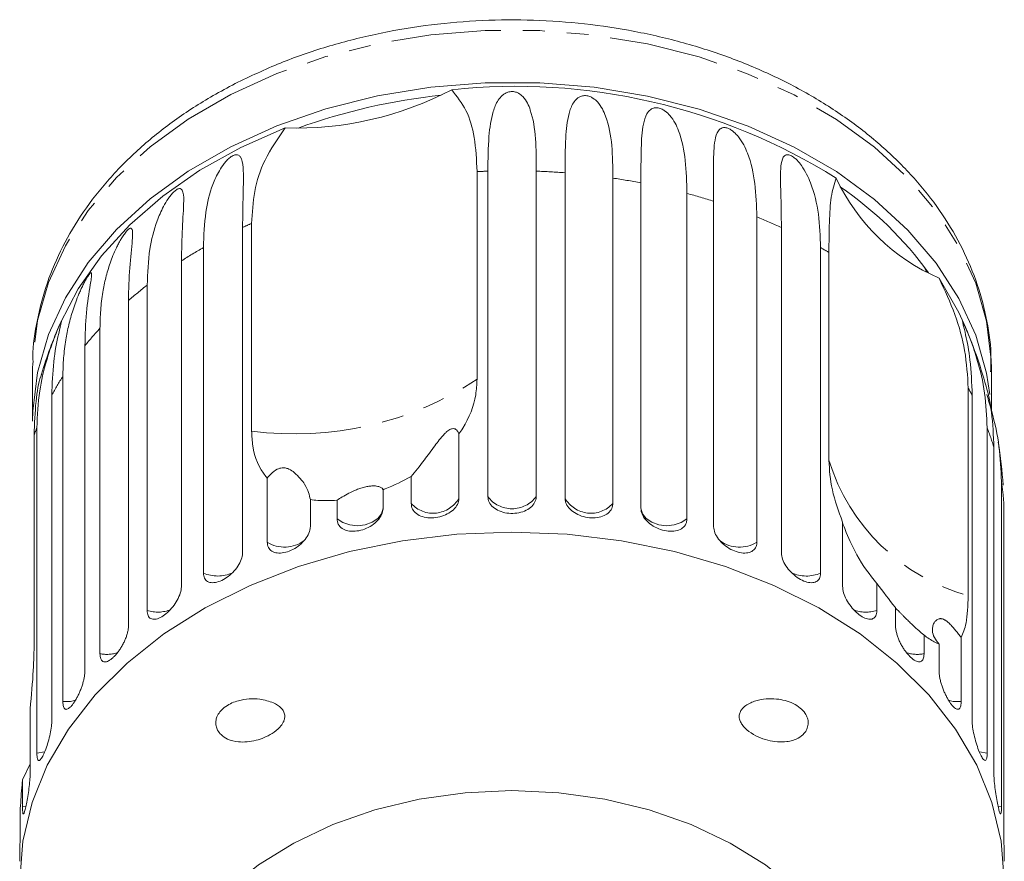
# Model space of a CAD drawing. Units: millimetres. Extents: x -292 to 843, y -171 to 376.
# Drawn here: x 750 to 807, y 316 to 364 of the extents above; entities that cross this region are included whole.
import ezdxf

# ---------------------------------------------------------------- set-up
doc = ezdxf.new("R2010")
doc.units = ezdxf.units.MM
doc.linetypes.add('PHANTOM', pattern=[12.7, 6.35, -1.27, 1.27, -1.27, 1.27, -1.27])

msp = doc.modelspace()

# ---------------------------------------------------------------- linework, layer by layer
at = {"color": 7, "linetype": 'Continuous', "lineweight": 15}
for p, q in [((776.251, 355.687), (776.251, 343.666)), ((776.871, 336.876), (776.871, 355.713)), ((779.674, 355.713), (779.674, 336.876)), ((781.341, 336.783), (781.341, 355.62)), ((784.11, 355.31), (784.11, 336.473)), ((785.736, 336.197), (785.736, 355.034)), ((788.402, 354.422), (788.402, 335.585)), ((789.947, 335.132), (789.947, 353.969)), ((792.444, 353.069), (792.444, 334.232)), ((762.675, 352.452), (762.675, 333.614)), ((763.198, 340.667), (763.198, 352.688)), ((793.87, 333.614), (793.87, 352.452)), ((760.407, 332.449), (760.407, 351.287)), ((796.138, 351.287), (796.138, 332.449)), ((796.618, 338.987), (796.618, 351.007)), ((759.135, 350.519), (759.135, 331.681)), ((757.153, 330.28), (757.153, 349.117)), ((756.067, 348.218), (756.067, 329.381)), ((754.42, 327.777), (754.42, 346.614)), ((753.546, 345.606), (753.546, 326.769)), ((750.527, 344.609), (750.522, 344.26)), ((750.522, 344.26), (750.522, 341.242)), ((752.273, 325.003), (752.273, 343.84)), ((806.022, 341.881), (806.022, 344.26)), ((804.684, 343.156), (804.684, 331.136)), ((751.633, 342.748), (751.633, 323.91)), ((804.912, 323.91), (804.912, 342.748)), ((750.767, 322.025), (750.767, 340.862)), ((805.778, 340.862), (805.778, 322.025)), ((750.611, 340.437), (750.611, 328.416)), ((775.204, 340.501), (775.204, 336.783)), ((806.168, 320.875), (806.168, 339.713)), ((772.435, 336.473), (772.435, 338.038)), ((764.101, 334.232), (764.101, 337.95)), ((806.607, 337.755), (806.607, 318.918)), ((770.809, 337.272), (770.809, 336.197)), ((766.598, 336.697), (766.598, 335.132)), ((768.143, 335.585), (768.143, 336.66)), ((806.738, 317.739), (806.738, 336.576)), ((797.41, 331.681), (797.41, 335.399)), ((799.392, 331.844), (799.392, 330.28)), ((800.478, 329.381), (800.478, 330.456)), ((802.125, 328.852), (802.125, 327.777)), ((802.999, 326.769), (802.999, 328.333)), ((804.272, 328.72), (804.272, 325.003)), ((750.377, 324.593), (750.377, 320.875)), ((749.938, 320.482), (750.377, 321.403)), ((749.938, 318.918), (749.938, 320.482)), ((749.807, 318.814), (749.807, 317.739))]:
    msp.add_line(p, q, dxfattribs=at)
at = {"color": 8, "linetype": 'PHANTOM', "lineweight": 0}
for p, q in [((802.263, 349.894), (802.159, 350.143)), ((750.15, 318.961), (749.938, 318.918)), ((806.607, 318.918), (806.396, 318.961))]:
    msp.add_line(p, q, dxfattribs=at)
at = {"color": 8, "linetype": 'PHANTOM', "lineweight": 0, "flags": 128}
for points in [[(806.022, 344.26), (806.012, 344.8), (805.744, 347.032), (805.118, 349.228), (804.143, 351.36), (802.829, 353.399), (801.196, 355.319), (799.264, 357.094), (797.058, 358.703), (794.608, 360.123), (791.944, 361.336), (789.102, 362.327), (786.119, 363.082), (783.034, 363.592), (779.887, 363.849), (776.718, 363.852), (773.57, 363.599), (770.483, 363.094), (767.498, 362.343), (764.653, 361.357), (761.986, 360.148)], [(761.986, 360.148), (759.531, 358.731), (757.32, 357.126), (755.383, 355.354), (753.743, 353.436), (752.424, 351.399), (751.442, 349.269), (750.809, 347.074), (750.535, 344.842), (750.527, 344.609)], [(770.809, 336.197), (770.719, 335.885), (770.502, 335.605), (770.177, 335.384), (769.774, 335.241), (769.33, 335.19), (768.883, 335.234), (768.476, 335.369), (768.143, 335.585)], [(788.402, 335.585), (788.069, 335.369), (787.661, 335.234), (787.215, 335.19), (786.77, 335.241), (786.368, 335.384), (786.043, 335.605), (785.826, 335.885), (785.736, 336.197)], [(753.016, 325.08), (752.723, 325.017), (752.273, 325.003)], [(804.272, 325.003), (803.821, 325.017), (803.526, 325.081)], [(751.227, 322.094), (751.209, 322.089), (750.767, 322.025)], [(805.778, 322.025), (805.336, 322.089), (805.318, 322.094)]]:
    msp.add_lwpolyline(points, dxfattribs=at)
at = {"color": 7, "linetype": 'Continuous', "lineweight": 15, "flags": 128}
for points in [[(805.936, 342.788), (805.744, 344.013), (805.118, 346.21), (804.143, 348.341), (802.829, 350.38), (801.196, 352.3), (799.264, 354.076), (797.058, 355.684), (794.608, 357.104), (791.944, 358.317), (789.102, 359.308), (786.119, 360.063), (783.034, 360.573), (779.887, 360.831), (776.718, 360.833), (773.57, 360.58), (770.483, 360.075), (767.498, 359.325), (764.653, 358.338), (761.986, 357.129)], [(765.148, 358.213), (762.581, 357.086), (760.206, 355.765), (758.051, 354.268), (756.142, 352.611), (754.504, 350.816), (753.156, 348.904), (752.114, 346.899)], [(761.986, 357.129), (759.531, 355.713), (757.32, 354.108), (755.383, 352.335), (753.743, 350.418), (752.424, 348.381), (751.442, 346.251), (750.809, 344.056), (750.535, 341.824), (750.522, 341.242)], [(804.431, 346.899), (804.137, 347.538), (802.997, 349.517)], [(778.272, 334.824), (775.081, 334.697), (771.931, 334.319), (768.859, 333.693), (765.907, 332.828), (763.109, 331.735), (760.503, 330.427), (758.12, 328.921), (755.99, 327.236), (754.141, 325.393), (752.595, 323.415), (751.372, 321.327), (750.487, 319.156), (749.952, 316.928), (749.772, 314.671), (749.952, 312.415), (750.487, 310.187), (751.372, 308.015), (752.595, 305.927), (754.141, 303.949), (755.002, 303.036)], [(801.543, 303.036), (802.404, 303.949), (803.95, 305.927), (805.173, 308.015), (806.058, 310.187), (806.593, 312.415), (806.772, 314.671), (806.593, 316.928), (806.058, 319.156), (805.173, 321.327), (803.95, 323.415), (802.404, 325.393), (800.555, 327.236), (798.425, 328.921), (796.042, 330.427), (793.435, 331.735), (790.638, 332.828), (787.685, 333.693), (784.614, 334.319), (781.463, 334.697), (778.272, 334.824)], [(778.272, 319.852), (775.564, 319.726), (772.902, 319.352), (770.332, 318.735), (767.897, 317.886), (765.641, 316.82), (763.6, 315.554), (761.81, 314.112), (760.302, 312.516), (759.102, 310.794), (758.229, 308.977), (757.7, 307.095), (757.522, 305.179)], [(799.022, 305.179), (798.845, 307.095), (798.315, 308.977), (797.443, 310.794), (796.242, 312.516), (794.734, 314.112), (792.945, 315.554), (790.904, 316.82), (788.647, 317.886), (786.213, 318.735), (783.643, 319.352), (780.981, 319.726), (778.272, 319.852)]]:
    msp.add_lwpolyline(points, dxfattribs=at)
at = {"color": 7, "linetype": 'Continuous', "lineweight": 15}
for centre, radius, start, end in [((765.765, 377.602), 19.399, 268.1779, 297.7008), ((778.501, 325.608), 35.016, 58.027, 96.0944), ((777.929, 324.815), 35.497, 96.0621, 109.8166), ((807.658, 360.263), 11.714, 205.0029, 246.5505), ((785.494, 337.588), 20.862, 35.9161, 55.6373), ((778.272, 335.585), 28.5, 156.611, 162.8916), ((778.272, 335.585), 28.5, 15.6473, 23.389), ((778.272, 335.585), 28.5, 3.9082, 8.9516)]:
    msp.add_arc(centre, radius, start, end, dxfattribs=at)
at = {"color": 8, "linetype": 'PHANTOM', "lineweight": 0}
for centre, radius, start, end in [((778.269, 315.542), 40.195, 91.9938, 92.8787), ((778.279, 315.623), 40.114, 85.6222, 88.0073), ((778.453, 317.062), 38.664, 79.1431, 81.5874), ((779.07, 319.698), 35.956, 72.3923, 74.9578), ((780.304, 323.097), 32.338, 65.1954, 67.949), ((776.052, 323.519), 31.876, 113.7808, 114.8137), ((774.371, 326.728), 28.251, 119.6223, 122.6355), ((781.926, 326.304), 28.742, 59.2592, 60.3659), ((772.009, 330.068), 24.158, 127.9496, 131.2942), ((769.442, 332.713), 20.468, 137.2191, 140.9545), ((767.038, 334.457), 17.494, 147.565, 151.7126), ((765.713, 359.626), 19.125, 262.4439, 303.4348), ((789.763, 334.601), 17.2, 28.2712, 29.8295), ((765.352, 335.265), 15.622, 159.0043, 160.6659), ((791.37, 335.33), 15.434, 16.4989, 21.0081), ((807.824, 342.432), 11.724, 197.0878, 254.4656), ((792.387, 335.576), 14.385, 3.9881, 8.7138), ((778.272, 337.911), 1.742, 216.4404, 323.5596), ((773.707, 337.628), 1.718, 222.2199, 330.5605), ((782.837, 337.628), 1.718, 209.4395, 317.7801), ((765.103, 335.842), 1.896, 238.0937, 307.1254), ((791.441, 335.848), 1.902, 233.8321, 301.8337), ((761.226, 334.291), 2.015, 246.0264, 295.2861), ((795.319, 334.29), 2.015, 244.6369, 293.9758), ((757.765, 332.22), 2.034, 252.4884, 291.5452), ((798.779, 332.221), 2.035, 248.7047, 287.5033), ((754.81, 329.798), 2.058, 259.0508, 288.3484), ((801.734, 329.799), 2.059, 251.7932, 280.9458)]:
    msp.add_arc(centre, radius, start, end, dxfattribs=at)
at = {"color": 7, "linetype": 'Continuous', "lineweight": 15}
for points, knots in [([(805.982, 344.102), (805.994, 344.448), (806.031, 345.517), (805.752, 347.302), (805.168, 349.422), (804.264, 351.479), (803.07, 353.454), (801.591, 355.325), (799.844, 357.071), (797.847, 358.672), (795.624, 360.108), (793.202, 361.362), (790.608, 362.42), (787.873, 363.271), (785.031, 363.904), (782.112, 364.314), (779.149, 364.497), (776.177, 364.45), (773.227, 364.173), (770.333, 363.671), (767.53, 362.943), (764.801, 362.004), (763.109, 361.194), (762.247, 360.782)], [0, 0, 0, 0, 0.022749, 0.070232, 0.11772, 0.16537, 0.213297, 0.26155, 0.310115, 0.358932, 0.407927, 0.457031, 0.506189, 0.555361, 0.60453, 0.653691, 0.702849, 0.752011, 0.801187, 0.850385, 0.899615, 0.948884, 1, 1, 1, 1]), ([(762.247, 360.782), (761.818, 360.554), (760.587, 359.899), (758.701, 358.672), (756.682, 357.056), (754.916, 355.283), (753.42, 353.378), (752.22, 351.363), (751.318, 349.266), (750.763, 347.116), (750.513, 345.56), (750.542, 344.733), (750.546, 344.633)], [0, 0, 0, 0, 0.062269, 0.178818, 0.295408, 0.411798, 0.527796, 0.643186, 0.75778, 0.8715, 0.984428, 1, 1, 1, 1]), ([(774.783, 360.426), (775.083, 360.043), (775.693, 359.263), (776.153, 357.661), (776.217, 356.364), (776.251, 355.687)], [0, 0, 0, 0, 0.315623, 0.642623, 1, 1, 1, 1]), ([(776.871, 355.713), (776.88, 356.401), (776.898, 357.643), (777.082, 358.958), (777.386, 359.721), (777.658, 360.06), (777.877, 360.221), (778.051, 360.297), (778.225, 360.325), (778.361, 360.321), (778.512, 360.288), (778.715, 360.198), (779.091, 359.875), (779.454, 359.033), (779.675, 357.633), (779.674, 356.354), (779.674, 355.713)], [0, 0, 0, 0, 0.188725, 0.340969, 0.417139, 0.455278, 0.471884, 0.488669, 0.497163, 0.505695, 0.513718, 0.527701, 0.555423, 0.649394, 0.824453, 1, 1, 1, 1]), ([(781.341, 355.62), (781.346, 356.307), (781.355, 357.548), (781.484, 358.845), (781.742, 359.577), (781.987, 359.888), (782.192, 360.025), (782.358, 360.082), (782.527, 360.091), (782.662, 360.071), (782.814, 360.022), (783.021, 359.909), (783.416, 359.544), (783.826, 358.658), (784.098, 357.231), (784.106, 355.951), (784.11, 355.31)], [0, 0, 0, 0, 0.188725, 0.340969, 0.417139, 0.455278, 0.471884, 0.488669, 0.497163, 0.505695, 0.513718, 0.527701, 0.555423, 0.649394, 0.824453, 1, 1, 1, 1]), ([(785.736, 355.034), (785.736, 355.721), (785.736, 356.961), (785.808, 358.247), (786.012, 358.953), (786.224, 359.239), (786.41, 359.354), (786.564, 359.393), (786.725, 359.383), (786.855, 359.349), (787.004, 359.284), (787.21, 359.148), (787.614, 358.737), (788.062, 357.808), (788.353, 356.355), (788.385, 355.07), (788.402, 354.422)], [0, 0, 0, 0, 0.18874, 0.340996, 0.417172, 0.455314, 0.471921, 0.488707, 0.497202, 0.505735, 0.513758, 0.527742, 0.555467, 0.649445, 0.823065, 1, 1, 1, 1]), ([(763.198, 352.688), (763.236, 353.308), (763.312, 354.562), (763.897, 356.429), (764.719, 357.601), (765.148, 358.213)], [0, 0, 0, 0, 0.318504, 0.644188, 1, 1, 1, 1]), ([(789.947, 353.969), (789.942, 354.656), (789.933, 355.897), (789.946, 357.178), (790.091, 357.865), (790.266, 358.129), (790.427, 358.225), (790.565, 358.248), (790.714, 358.221), (790.836, 358.173), (790.979, 358.091), (791.179, 357.932), (791.582, 357.477), (792.055, 356.496), (792.386, 355.009), (792.425, 353.72), (792.444, 353.069)], [0, 0, 0, 0, 0.18874, 0.340996, 0.417172, 0.455314, 0.471921, 0.488707, 0.497202, 0.505735, 0.513758, 0.527742, 0.555467, 0.649445, 0.823065, 1, 1, 1, 1]), ([(760.407, 351.287), (760.432, 351.982), (760.477, 353.239), (760.821, 354.675), (761.231, 355.602), (761.538, 356.075), (761.76, 356.336), (761.922, 356.489), (762.071, 356.592), (762.18, 356.644), (762.293, 356.672), (762.431, 356.66), (762.647, 356.474), (762.751, 355.743), (762.7, 354.377), (762.683, 353.097), (762.675, 352.452)], [0, 0, 0, 0, 0.18874, 0.340996, 0.417172, 0.455314, 0.471921, 0.488707, 0.497202, 0.505735, 0.513758, 0.527742, 0.555467, 0.649445, 0.823065, 1, 1, 1, 1]), ([(793.87, 352.452), (793.861, 353.139), (793.843, 354.381), (793.797, 355.665), (793.88, 356.338), (794.012, 356.585), (794.146, 356.665), (794.265, 356.673), (794.397, 356.631), (794.509, 356.57), (794.64, 356.473), (794.83, 356.293), (795.222, 355.793), (795.709, 354.759), (796.071, 353.233), (796.115, 351.94), (796.138, 351.287)], [0, 0, 0, 0, 0.18874, 0.340996, 0.417172, 0.455314, 0.471921, 0.488707, 0.497202, 0.505735, 0.513758, 0.527742, 0.555467, 0.649445, 0.823065, 1, 1, 1, 1]), ([(796.618, 351.007), (796.624, 351.605), (796.637, 352.814), (796.727, 354.334), (796.934, 354.976), (797.042, 355.312)], [0, 0, 0, 0, 0.318504, 0.644188, 1, 1, 1, 1]), ([(757.153, 349.117), (757.181, 349.816), (757.231, 351.078), (757.595, 352.553), (758.008, 353.526), (758.305, 354.032), (758.513, 354.318), (758.662, 354.488), (758.795, 354.606), (758.889, 354.669), (758.985, 354.71), (759.097, 354.712), (759.258, 354.546), (759.285, 353.823), (759.173, 352.448), (759.148, 351.166), (759.135, 350.519)], [0, 0, 0, 0, 0.18874, 0.340996, 0.417172, 0.455314, 0.471921, 0.488707, 0.497202, 0.505735, 0.513758, 0.527742, 0.555467, 0.649445, 0.823065, 1, 1, 1, 1]), ([(754.42, 346.614), (754.427, 346.966), (754.443, 347.672), (754.562, 348.643), (754.745, 349.546), (754.951, 350.249), (755.168, 350.828), (755.331, 351.2), (755.487, 351.51), (755.613, 351.738), (755.73, 351.929), (755.83, 352.075), (755.912, 352.183), (755.998, 352.282), (756.076, 352.355), (756.152, 352.405), (756.213, 352.415), (756.256, 352.387), (756.304, 352.295), (756.317, 352.077), (756.276, 351.407), (756.113, 350.148), (756.083, 348.865), (756.067, 348.218)], [0, 0, 0, 0, 0.094195, 0.188697, 0.264656, 0.34095, 0.378932, 0.417141, 0.436137, 0.455309, 0.471905, 0.480195, 0.488758, 0.497247, 0.505775, 0.513793, 0.527768, 0.5415, 0.555539, 0.602044, 0.649669, 0.823178, 1, 1, 1, 1]), ([(752.273, 343.84), (752.281, 344.193), (752.297, 344.9), (752.42, 345.885), (752.604, 346.808), (752.806, 347.534), (753.014, 348.136), (753.168, 348.526), (753.31, 348.852), (753.424, 349.095), (753.527, 349.297), (753.612, 349.453), (753.68, 349.57), (753.749, 349.678), (753.809, 349.759), (753.864, 349.816), (753.902, 349.831), (753.925, 349.807), (753.94, 349.718), (753.918, 349.5), (753.812, 348.822), (753.602, 347.542), (753.565, 346.255), (753.546, 345.606)], [0, 0, 0, 0, 0.094195, 0.188697, 0.264656, 0.34095, 0.378932, 0.417141, 0.436137, 0.455309, 0.471905, 0.480195, 0.488758, 0.497247, 0.505775, 0.513793, 0.527768, 0.5415, 0.555539, 0.602044, 0.649669, 0.823178, 1, 1, 1, 1]), ([(802.997, 349.517), (803.323, 348.812), (803.986, 347.378), (804.562, 345.243), (804.643, 343.872), (804.684, 343.156)], [0, 0, 0, 0, 0.315623, 0.642623, 1, 1, 1, 1]), ([(750.767, 340.862), (750.798, 341.571), (750.854, 342.851), (751.226, 344.451), (751.585, 345.555), (751.811, 346.15), (751.949, 346.495), (752.038, 346.705), (752.105, 346.857), (752.145, 346.943), (752.177, 347.005), (752.198, 347.03), (752.172, 346.887), (751.974, 346.135), (751.7, 344.694), (751.656, 343.401), (751.633, 342.748)], [0, 0, 0, 0, 0.18874, 0.340996, 0.417172, 0.455314, 0.471921, 0.488707, 0.497202, 0.505735, 0.513758, 0.527742, 0.555467, 0.649445, 0.823065, 1, 1, 1, 1]), ([(804.912, 342.748), (804.887, 343.443), (804.841, 344.7), (804.583, 346.053), (804.412, 346.747), (804.355, 346.977), (804.351, 347.026), (804.37, 347.003), (804.411, 346.921), (804.455, 346.824), (804.516, 346.682), (804.62, 346.435), (804.879, 345.786), (805.302, 344.543), (805.695, 342.843), (805.75, 341.527), (805.778, 340.862)], [0, 0, 0, 0, 0.18874, 0.340996, 0.417172, 0.455314, 0.471921, 0.488707, 0.497202, 0.505735, 0.513758, 0.527742, 0.555467, 0.649445, 0.823065, 1, 1, 1, 1]), ([(751.048, 343.967), (751.029, 343.923), (750.872, 343.544), (750.678, 342.371), (750.634, 341.101), (750.611, 340.437)], [0, 0, 0, 0, 0.058744, 0.508482, 1, 1, 1, 1]), ([(775.204, 340.501), (775.277, 340.61), (775.761, 341.337), (776.181, 342.411), (776.234, 343.367), (776.251, 343.666)], [0, 0, 0, 0, 0.108597, 0.721507, 1, 1, 1, 1]), ([(806.168, 339.713), (806.14, 340.402), (806.089, 341.647), (805.847, 342.865), (805.718, 343.263), (805.715, 343.272)], [0, 0, 0, 0, 0.548019, 0.990108, 1, 1, 1, 1]), ([(805.762, 342.778), (805.856, 342.464), (806.183, 341.362), (806.52, 339.755), (806.578, 338.426), (806.607, 337.755)], [0, 0, 0, 0, 0.165102, 0.578602, 1, 1, 1, 1]), ([(763.198, 340.667), (763.212, 340.378), (763.26, 339.373), (763.644, 338.49), (764.077, 337.978), (764.101, 337.95)], [0, 0, 0, 0, 0.276313, 0.960322, 1, 1, 1, 1]), ([(772.435, 338.038), (772.67, 338.327), (773.049, 338.796), (773.659, 339.624), (774.057, 340.148), (774.288, 340.431), (774.487, 340.626), (774.612, 340.723), (774.716, 340.78), (774.825, 340.813), (774.988, 340.808), (775.125, 340.691), (775.177, 340.566), (775.204, 340.501)], [0, 0, 0, 0, 0.33568, 0.543245, 0.618232, 0.693602, 0.722976, 0.743043, 0.763259, 0.781025, 0.813192, 0.903303, 1, 1, 1, 1]), ([(796.618, 338.987), (796.652, 338.426), (796.72, 337.309), (797.181, 336.034), (797.41, 335.399)], [0, 0, 0, 0, 0.5023854, 1, 1, 1, 1]), ([(764.101, 337.95), (764.176, 338.035), (764.328, 338.205), (764.574, 338.409), (764.816, 338.512), (764.957, 338.542), (765.088, 338.543), (765.228, 338.518), (765.447, 338.433), (765.885, 338.105), (766.45, 337.402), (766.541, 336.968), (766.598, 336.697)], [0, 0, 0, 0, 0.092089, 0.184764, 0.213941, 0.23532, 0.253236, 0.271129, 0.299329, 0.370174, 0.60648, 1, 1, 1, 1]), ([(770.809, 337.272), (770.849, 337.288), (771.415, 337.501), (771.944, 337.779), (772.435, 338.038)], [0, 0, 0, 0, 0.071508, 1, 1, 1, 1]), ([(768.143, 336.66), (768.338, 336.787), (768.618, 336.969), (769.178, 337.241), (769.528, 337.371), (769.798, 337.445), (770.064, 337.488), (770.343, 337.498), (770.653, 337.445), (770.784, 337.353), (770.805, 337.286), (770.809, 337.272)], [0, 0, 0, 0, 0.273228, 0.391212, 0.448412, 0.506086, 0.557101, 0.625397, 0.738151, 0.947795, 1, 1, 1, 1]), ([(776.871, 336.876), (776.887, 336.763), (776.918, 336.538), (777.162, 336.245), (777.522, 336.026), (777.969, 335.904), (778.446, 335.89), (778.902, 335.982), (779.288, 336.172), (779.561, 336.442), (779.665, 336.692), (779.672, 336.84), (779.674, 336.876)], [0, 0, 0, 0, 0.108488, 0.216991, 0.325107, 0.432315, 0.538635, 0.644516, 0.750623, 0.857499, 0.965312, 1, 1, 1, 1]), ([(766.598, 336.697), (766.741, 336.679), (767.222, 336.619), (767.763, 336.643), (768.143, 336.66)], [0, 0, 0, 0, 0.296026, 1, 1, 1, 1]), ([(772.435, 336.473), (772.45, 336.362), (772.481, 336.141), (772.721, 335.874), (773.074, 335.695), (773.514, 335.623), (773.985, 335.661), (774.437, 335.803), (774.82, 336.036), (775.091, 336.336), (775.195, 336.599), (775.202, 336.747), (775.204, 336.783)], [0, 0, 0, 0, 0.108488, 0.216991, 0.325107, 0.432315, 0.538635, 0.644516, 0.750623, 0.857499, 0.965312, 1, 1, 1, 1]), ([(781.341, 336.783), (781.348, 336.705), (781.367, 336.514), (781.541, 336.216), (781.864, 335.935), (782.285, 335.733), (782.753, 335.632), (783.215, 335.639), (783.622, 335.754), (783.927, 335.967), (784.087, 336.221), (784.103, 336.402), (784.11, 336.473)], [0, 0, 0, 0, 0.074145, 0.182838, 0.291154, 0.398643, 0.505189, 0.611116, 0.717056, 0.823625, 0.931125, 1, 1, 1, 1]), ([(768.143, 335.585), (768.158, 335.475), (768.187, 335.257), (768.416, 335.017), (768.755, 334.876), (769.177, 334.852), (769.63, 334.941), (770.066, 335.133), (770.437, 335.408), (770.7, 335.738), (770.801, 336.012), (770.807, 336.161), (770.809, 336.197)], [0, 0, 0, 0, 0.108488, 0.216991, 0.325107, 0.432315, 0.538635, 0.644516, 0.750623, 0.857499, 0.965312, 1, 1, 1, 1]), ([(785.736, 336.197), (785.743, 336.119), (785.761, 335.925), (785.93, 335.608), (786.242, 335.291), (786.65, 335.044), (787.101, 334.891), (787.545, 334.848), (787.935, 334.918), (788.228, 335.098), (788.38, 335.335), (788.396, 335.515), (788.402, 335.585)], [0, 0, 0, 0, 0.074145, 0.182838, 0.291154, 0.398643, 0.505189, 0.611116, 0.717056, 0.823625, 0.931125, 1, 1, 1, 1]), ([(797.41, 335.351), (797.424, 335.314), (797.494, 335.132), (797.758, 334.455), (798.345, 333.166), (798.989, 332.353), (799.392, 331.844)], [0, 0, 0, 0, 0.024725, 0.123338, 0.452265, 1, 1, 1, 1]), ([(764.101, 334.232), (764.114, 334.125), (764.141, 333.909), (764.354, 333.694), (764.669, 333.59), (765.063, 333.61), (765.488, 333.749), (765.897, 333.988), (766.247, 334.302), (766.495, 334.661), (766.59, 334.946), (766.597, 335.095), (766.598, 335.132)], [0, 0, 0, 0, 0.108488, 0.216991, 0.325107, 0.432315, 0.538635, 0.644516, 0.750623, 0.857499, 0.965312, 1, 1, 1, 1]), ([(789.947, 335.132), (789.961, 335.014), (789.99, 334.779), (790.213, 334.407), (790.539, 334.071), (790.94, 333.805), (791.366, 333.637), (791.769, 333.584), (792.108, 333.65), (792.346, 333.834), (792.437, 334.051), (792.443, 334.197), (792.444, 334.232)], [0, 0, 0, 0, 0.108488, 0.216991, 0.325107, 0.432315, 0.538635, 0.644516, 0.750623, 0.857499, 0.965312, 1, 1, 1, 1]), ([(760.407, 332.449), (760.419, 332.343), (760.444, 332.131), (760.635, 331.938), (760.919, 331.867), (761.275, 331.929), (761.66, 332.113), (762.033, 332.395), (762.352, 332.747), (762.58, 333.132), (762.667, 333.427), (762.673, 333.578), (762.675, 333.614)], [0, 0, 0, 0, 0.108488, 0.216991, 0.325107, 0.432315, 0.538635, 0.644516, 0.750623, 0.857499, 0.965312, 1, 1, 1, 1]), ([(793.87, 333.614), (793.883, 333.495), (793.91, 333.257), (794.114, 332.86), (794.412, 332.49), (794.778, 332.182), (795.165, 331.968), (795.53, 331.872), (795.836, 331.903), (796.05, 332.061), (796.131, 332.269), (796.137, 332.414), (796.138, 332.449)], [0, 0, 0, 0, 0.108488, 0.216991, 0.325107, 0.432315, 0.538635, 0.644516, 0.750623, 0.857499, 0.965312, 1, 1, 1, 1]), ([(799.392, 331.844), (799.746, 331.369), (800.106, 330.887), (800.473, 330.461), (800.478, 330.456)], [0, 0, 0, 0, 0.987165, 1, 1, 1, 1]), ([(757.153, 330.28), (757.164, 330.175), (757.185, 329.965), (757.35, 329.792), (757.596, 329.75), (757.905, 329.85), (758.242, 330.074), (758.569, 330.395), (758.85, 330.78), (759.051, 331.189), (759.129, 331.493), (759.134, 331.644), (759.135, 331.681)], [0, 0, 0, 0, 0.108488, 0.216991, 0.325107, 0.432315, 0.538635, 0.644516, 0.750623, 0.857499, 0.965312, 1, 1, 1, 1]), ([(797.41, 331.681), (797.421, 331.561), (797.444, 331.32), (797.625, 330.902), (797.888, 330.501), (798.21, 330.154), (798.548, 329.9), (798.866, 329.766), (799.131, 329.765), (799.316, 329.901), (799.386, 330.1), (799.39, 330.245), (799.392, 330.28)], [0, 0, 0, 0, 0.108488, 0.216991, 0.325107, 0.432315, 0.538635, 0.644516, 0.750623, 0.857499, 0.965312, 1, 1, 1, 1]), ([(804.272, 328.72), (804.38, 328.972), (804.63, 329.55), (804.665, 330.563), (804.684, 331.136)], [0, 0, 0, 0, 0.435021, 1, 1, 1, 1]), ([(800.478, 330.412), (800.498, 330.392), (800.541, 330.351), (800.619, 330.274), (800.714, 330.18), (800.823, 330.071), (800.968, 329.926), (801.139, 329.756), (801.38, 329.519), (801.664, 329.251), (801.927, 329.017), (802.076, 328.893), (802.125, 328.852)], [0, 0, 0, 0, 0.043056, 0.091819, 0.141974, 0.207259, 0.274377, 0.382256, 0.492887, 0.693477, 0.899179, 1, 1, 1, 1]), ([(802.999, 328.333), (802.895, 328.463), (802.683, 328.726), (802.602, 329.057), (802.618, 329.338), (802.679, 329.515), (802.756, 329.635), (802.818, 329.704), (802.897, 329.765), (802.981, 329.8), (803.062, 329.81), (803.116, 329.808), (803.171, 329.798), (803.223, 329.782), (803.279, 329.759), (803.334, 329.729), (803.387, 329.695), (803.449, 329.651), (803.52, 329.592), (803.642, 329.479), (803.79, 329.319), (803.96, 329.117), (804.12, 328.916), (804.221, 328.786), (804.272, 328.72)], [0, 0, 0, 0, 0.165782, 0.336064, 0.439267, 0.543377, 0.580746, 0.618234, 0.655631, 0.693611, 0.708178, 0.722992, 0.732916, 0.743077, 0.753022, 0.763346, 0.77214, 0.781117, 0.797008, 0.813306, 0.857784, 0.903463, 0.951622, 1, 1, 1, 1]), ([(754.42, 327.777), (754.422, 327.723), (754.426, 327.615), (754.46, 327.487), (754.514, 327.389), (754.588, 327.327), (754.68, 327.3), (754.788, 327.311), (754.91, 327.358), (755.04, 327.439), (755.177, 327.552), (755.315, 327.692), (755.453, 327.858), (755.584, 328.042), (755.707, 328.242), (755.817, 328.45), (755.911, 328.663), (755.985, 328.874), (756.038, 329.079), (756.06, 329.227), (756.066, 329.326), (756.067, 329.362), (756.067, 329.381)], [0, 0, 0, 0, 0.053477, 0.108499, 0.161978, 0.217017, 0.270299, 0.325152, 0.377986, 0.432378, 0.48478, 0.538714, 0.590905, 0.644605, 0.696914, 0.750718, 0.803407, 0.857599, 0.910748, 0.965419, 0.982685, 1, 1, 1, 1]), ([(800.478, 329.381), (800.48, 329.323), (800.485, 329.205), (800.524, 329.007), (800.585, 328.797), (800.668, 328.582), (800.77, 328.366), (800.887, 328.158), (801.016, 327.961), (801.151, 327.783), (801.291, 327.627), (801.429, 327.499), (801.563, 327.4), (801.688, 327.334), (801.803, 327.302), (801.903, 327.306), (801.987, 327.346), (802.053, 327.421), (802.099, 327.53), (802.119, 327.637), (802.125, 327.724), (802.125, 327.759), (802.125, 327.777)], [0, 0, 0, 0, 0.053477, 0.108499, 0.161978, 0.217017, 0.270299, 0.325152, 0.377986, 0.432378, 0.48478, 0.538714, 0.590905, 0.644605, 0.696914, 0.750718, 0.803407, 0.857599, 0.910748, 0.965419, 0.982685, 1, 1, 1, 1]), ([(750.377, 324.593), (750.448, 325.361), (750.58, 326.771), (750.601, 327.902), (750.611, 328.416)], [0, 0, 0, 0, 0.54476, 1, 1, 1, 1]), ([(802.125, 328.852), (802.328, 328.708), (802.641, 328.486), (802.906, 328.373), (802.999, 328.333)], [0, 0, 0, 0, 0.648841, 1, 1, 1, 1]), ([(752.273, 325.003), (752.275, 324.949), (752.278, 324.841), (752.303, 324.717), (752.344, 324.624), (752.399, 324.569), (752.469, 324.551), (752.551, 324.573), (752.644, 324.632), (752.743, 324.725), (752.849, 324.852), (752.956, 325.006), (753.063, 325.185), (753.165, 325.382), (753.262, 325.594), (753.348, 325.813), (753.422, 326.036), (753.48, 326.254), (753.522, 326.464), (753.54, 326.615), (753.545, 326.714), (753.546, 326.75), (753.546, 326.769)], [0, 0, 0, 0, 0.053477, 0.108499, 0.161978, 0.217017, 0.270299, 0.325152, 0.377986, 0.432378, 0.48478, 0.538714, 0.590905, 0.644605, 0.696914, 0.750718, 0.803407, 0.857599, 0.910748, 0.965419, 0.982685, 1, 1, 1, 1]), ([(802.999, 326.769), (803.001, 326.711), (803.005, 326.593), (803.036, 326.391), (803.084, 326.174), (803.149, 325.951), (803.23, 325.725), (803.322, 325.505), (803.423, 325.295), (803.528, 325.105), (803.637, 324.934), (803.743, 324.793), (803.846, 324.68), (803.941, 324.602), (804.028, 324.56), (804.104, 324.554), (804.168, 324.585), (804.218, 324.654), (804.252, 324.758), (804.267, 324.864), (804.271, 324.949), (804.271, 324.985), (804.272, 325.003)], [0, 0, 0, 0, 0.053477, 0.108499, 0.161978, 0.217017, 0.270299, 0.325152, 0.377986, 0.432378, 0.48478, 0.538714, 0.590905, 0.644605, 0.696914, 0.750718, 0.803407, 0.857599, 0.910748, 0.965419, 0.982685, 1, 1, 1, 1]), ([(764.458, 324.938), (764.622, 324.851), (764.85, 324.729), (765.055, 324.451), (765.128, 324.23), (765.113, 324.002), (765.022, 323.76), (764.792, 323.449), (764.262, 323.044), (763.432, 322.713), (762.544, 322.625), (761.86, 322.783), (761.454, 323.037), (761.232, 323.315), (761.128, 323.592), (761.117, 323.869), (761.193, 324.154), (761.381, 324.466), (761.793, 324.828), (762.577, 325.149), (763.543, 325.232), (764.201, 325.021), (764.458, 324.938)], [0, 0, 0, 0, 0.054748, 0.076136, 0.097714, 0.1172, 0.134545, 0.164251, 0.217271, 0.315522, 0.420579, 0.489579, 0.537478, 0.568935, 0.593434, 0.618085, 0.639643, 0.66909, 0.71416, 0.792245, 0.918821, 1, 1, 1, 1]), ([(795.417, 323.703), (795.398, 323.601), (795.36, 323.397), (795.16, 323.108), (794.779, 322.817), (794.062, 322.62), (793.071, 322.712), (792.161, 323.093), (791.642, 323.571), (791.468, 323.878), (791.414, 324.11), (791.444, 324.343), (791.569, 324.583), (791.879, 324.863), (792.566, 325.147), (793.521, 325.215), (794.399, 325.005), (794.951, 324.67), (795.233, 324.372), (795.388, 324.06), (795.425, 323.839), (795.419, 323.722), (795.417, 323.703)], [0, 0, 0, 0, 0.0275458, 0.0548327, 0.1002776, 0.1748111, 0.2883624, 0.4047648, 0.4541442, 0.4749255, 0.4958866, 0.5147166, 0.5364762, 0.5705367, 0.635533, 0.7567979, 0.8567435, 0.9037841, 0.9435362, 0.9691904, 0.9950498, 1, 1, 1, 1]), ([(750.767, 322.025), (750.769, 321.953), (750.774, 321.775), (750.82, 321.611), (750.909, 321.578), (751.03, 321.705), (751.173, 321.972), (751.322, 322.348), (751.46, 322.791), (751.567, 323.254), (751.625, 323.64), (751.631, 323.834), (751.633, 323.91)], [0, 0, 0, 0, 0.074145, 0.182838, 0.291154, 0.398643, 0.505189, 0.611116, 0.717056, 0.823625, 0.931125, 1, 1, 1, 1]), ([(804.912, 323.91), (804.917, 323.787), (804.928, 323.54), (805.014, 323.077), (805.137, 322.61), (805.283, 322.184), (805.432, 321.847), (805.566, 321.636), (805.675, 321.572), (805.748, 321.664), (805.776, 321.847), (805.777, 321.99), (805.778, 322.025)], [0, 0, 0, 0, 0.108488, 0.216991, 0.325107, 0.432315, 0.538635, 0.644516, 0.750623, 0.857499, 0.965312, 1, 1, 1, 1]), ([(749.807, 318.814), (749.837, 319.264), (749.874, 319.804), (749.929, 320.386), (749.938, 320.482)], [0, 0, 0, 0, 0.834629, 1, 1, 1, 1]), ([(749.938, 318.918), (749.939, 318.846), (749.941, 318.668), (749.96, 318.508), (749.999, 318.481), (750.055, 318.618), (750.126, 318.897), (750.203, 319.286), (750.278, 319.741), (750.339, 320.213), (750.372, 320.605), (750.375, 320.799), (750.377, 320.875)], [0, 0, 0, 0, 0.074145, 0.182838, 0.291154, 0.398643, 0.505189, 0.611116, 0.717056, 0.823625, 0.931125, 1, 1, 1, 1]), ([(806.168, 320.875), (806.171, 320.751), (806.178, 320.503), (806.227, 320.033), (806.295, 319.555), (806.374, 319.117), (806.449, 318.768), (806.514, 318.546), (806.563, 318.473), (806.595, 318.559), (806.606, 318.74), (806.607, 318.883), (806.607, 318.918)], [0, 0, 0, 0, 0.108488, 0.216991, 0.325107, 0.432315, 0.538635, 0.644516, 0.750623, 0.857499, 0.965312, 1, 1, 1, 1]), ([(749.773, 315.761), (749.773, 315.798), (749.772, 315.935), (749.779, 316.283), (749.79, 316.748), (749.801, 317.221), (749.806, 317.549), (749.807, 317.702), (749.807, 317.739)], [0, 0, 0, 0, 0.077686, 0.289352, 0.501471, 0.715126, 0.930655, 1, 1, 1, 1]), ([(806.738, 317.739), (806.739, 317.615), (806.74, 317.366), (806.751, 316.892), (806.763, 316.413), (806.772, 316.011), (806.772, 315.831), (806.772, 315.761)], [0, 0, 0, 0, 0.217074, 0.434177, 0.650507, 0.865019, 1, 1, 1, 1])]:
    msp.add_open_spline(points, degree=3, knots=knots, dxfattribs=at)

doc.saveas('drawing.dxf')
